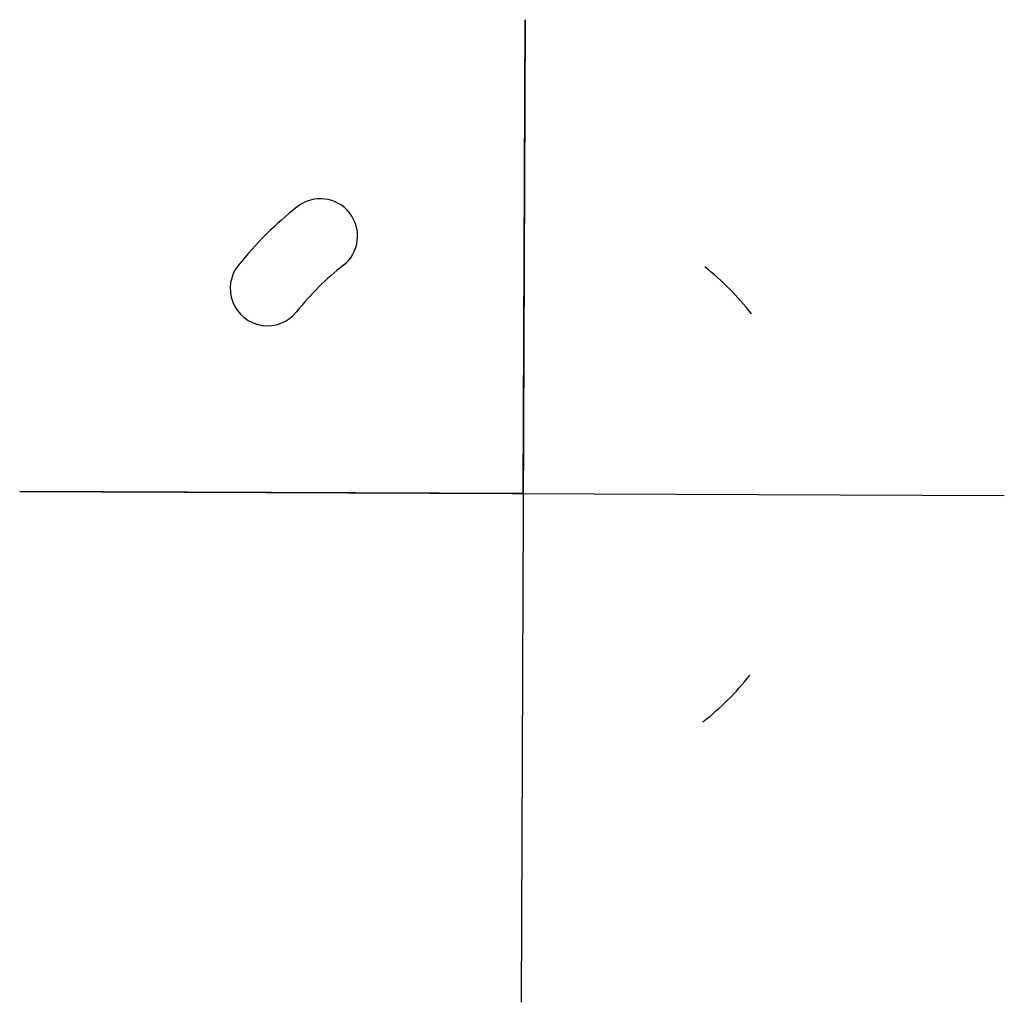
# Model space of a CAD drawing. Units: millimetres. Extents: x -89 to 242, y -186 to 144.
import ezdxf

# ---------------------------------------------------------------- set-up
doc = ezdxf.new("R2010")
doc.units = ezdxf.units.MM

msp = doc.modelspace()

# ---------------------------------------------------------------- linework, layer by layer
for p, q in [((80.98, 144, -589.88), (79.67, -185.61, -589.88)), ((80.35, -14.97, -589.88), (80.98, 144, -589.88)), ((80.35, -14.97, -589.88), (-88.64, -14.3, -589.88)), ((-88.64, -14.3, -589.88), (241.84, -15.61, -589.88))]:
    msp.add_line(p, q)
for centre, radius, start, end in [((12.27, 71.43, -589.88), 12.5, 308.2325, 128.2325), ((80.35, -14.97, -589.88), 122.5, 128.2325, 141.2825), ((-5.48, 53.83, -589.88), 12.5, 141.2825, 321.2825), ((80.35, -14.97, -589.88), 97.5, 128.2325, 141.2825), ((80.35, -14.97, -589.88), 97.5, 38.2325, 51.2825), ((80.35, -14.97, -589.88), 97.5, 308.2325, 321.3074)]:
    msp.add_arc(centre, radius, start, end)

doc.saveas('drawing.dxf')
